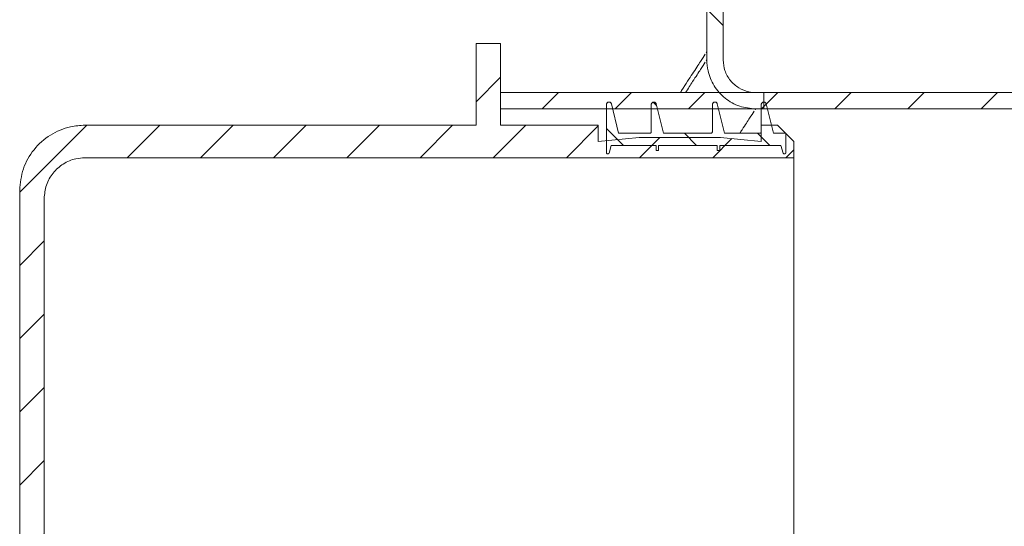
# Model space of a CAD drawing. Units: millimetres. Extents: x 198 to 659, y 120 to 414.
# Drawn here: x 414 to 534, y 238 to 300 of the extents above; entities that cross this region are included whole.
import ezdxf

# ---------------------------------------------------------------- set-up
doc = ezdxf.new("R2010")
doc.units = ezdxf.units.MM
doc.header["$LTSCALE"] = 2
doc.linetypes.add('SLD-Durchgehend', pattern=[0])

msp = doc.modelspace()

# ---------------------------------------------------------------- hatches: boundary and pattern name
at = {"linetype": 'SLD-Durchgehend', "lineweight": 18}
h = msp.add_hatch(dxfattribs=at)
h.set_pattern_fill('ANSI31', scale=2, angle=90, style=0)
edge = h.paths.add_edge_path(flags=0)
edge.add_spline(control_points=[(503.92, 289.12), (504.09, 289.12), (504.26, 289.12), (504.43, 289.12), (504.51, 289.12), (504.59, 289.12), (504.68, 289.12), (504.76, 289.12), (504.84, 289.12), (504.92, 289.12)], knot_values=[0, 0, 0, 0, 0.000503, 0.000503, 0.000503, 0.000757, 0.000757, 0.000757, 0.001, 0.001, 0.001, 0.001], weights=[1, 1, 1, 1, 1, 1, 1, 1, 1, 1], degree=3, periodic=0)
edge.add_spline(control_points=[(504.92, 289.12), (504.92, 289.45), (504.92, 289.78), (504.92, 290.11), (504.92, 290.28), (504.92, 290.45), (504.92, 290.62), (504.92, 290.79), (504.92, 290.95), (504.92, 291.12)], knot_values=[0, 0, 0, 0, 0.000992, 0.000992, 0.000992, 0.001505, 0.001505, 0.001505, 0.002, 0.002, 0.002, 0.002], weights=[1, 1, 1, 1, 1, 1, 1, 1, 1, 1], degree=3, periodic=0)
edge.add_spline(control_points=[(504.92, 291.12), (504.75, 291.12), (504.59, 291.12), (504.42, 291.12), (504.34, 291.12), (504.25, 291.12), (504.17, 291.12), (504.08, 291.12), (504, 291.12), (503.92, 291.12)], knot_values=[0, 0, 0, 0, 0.000503, 0.000503, 0.000503, 0.000757, 0.000757, 0.000757, 0.001, 0.001, 0.001, 0.001], weights=[1, 1, 1, 1, 1, 1, 1, 1, 1, 1], degree=3, periodic=0)
edge.add_spline(control_points=[(503.92, 291.12), (503.64, 291.12), (503.35, 291.15), (503.08, 291.21), (502.65, 291.3), (502.23, 291.46), (501.86, 291.69), (501.46, 291.93), (501.11, 292.24), (500.82, 292.6), (500.53, 292.96), (500.3, 293.37), (500.15, 293.8), (500, 294.22), (499.92, 294.67), (499.92, 295.12)], knot_values=[0, 0, 0, 0, 0.00085, 0.00085, 0.00085, 0.002168, 0.002168, 0.002168, 0.003569, 0.003569, 0.003569, 0.004957, 0.004957, 0.004957, 0.006304, 0.006304, 0.006304, 0.006304], weights=[1, 1, 1, 1, 1, 1, 1, 1, 1, 1, 1, 1, 1, 1, 1, 1], degree=3, periodic=0)
edge.add_spline(control_points=[(499.92, 295.12), (499.92, 295.29), (499.92, 295.45), (499.92, 295.62), (499.92, 295.7), (499.92, 295.79), (499.92, 295.87), (499.92, 295.95), (499.92, 296.03), (499.92, 296.12)], knot_values=[0, 0, 0, 0, 0.000498, 0.000498, 0.000498, 0.000752, 0.000752, 0.000752, 0.000997, 0.000997, 0.000997, 0.000997], weights=[1, 1, 1, 1, 1, 1, 1, 1, 1, 1], degree=3, periodic=0)
edge.add_line((499.92, 296.12), (499.92, 328.12))
edge.add_line((499.92, 328.12), (497.92, 328.12))
edge.add_line((497.92, 328.12), (497.92, 296.12))
edge.add_spline(control_points=[(497.92, 296.12), (497.92, 295.95), (497.92, 295.79), (497.92, 295.63), (497.92, 295.54), (497.92, 295.45), (497.92, 295.37), (497.92, 295.28), (497.92, 295.2), (497.92, 295.12)], knot_values=[0.000012, 0.000012, 0.000012, 0.000012, 0.000498, 0.000498, 0.000498, 0.000757, 0.000757, 0.000757, 0.001009, 0.001009, 0.001009, 0.001009], weights=[1, 1, 1, 1, 1, 1, 1, 1, 1, 1], degree=3, periodic=0)
edge.add_spline(control_points=[(497.92, 295.12), (497.92, 294.67), (497.97, 294.23), (498.07, 293.8), (498.22, 293.15), (498.48, 292.52), (498.82, 291.96), (499.18, 291.38), (499.64, 290.86), (500.16, 290.44), (500.69, 290.01), (501.31, 289.67), (501.96, 289.45), (502.59, 289.23), (503.26, 289.12), (503.92, 289.12)], knot_values=[0, 0, 0, 0, 0.001323, 0.001323, 0.001323, 0.003332, 0.003332, 0.003332, 0.005366, 0.005366, 0.005366, 0.007439, 0.007439, 0.007439, 0.009449, 0.009449, 0.009449, 0.009449], weights=[1, 1, 1, 1, 1, 1, 1, 1, 1, 1, 1, 1, 1, 1, 1, 1], degree=3, periodic=0)
h = msp.add_hatch(dxfattribs=at)
h.set_pattern_fill('ANSI31', scale=2, style=0)
edge = h.paths.add_edge_path(flags=0)
edge.add_line((484.6, 287.12), (472.6, 287.12))
edge.add_line((472.6, 287.12), (472.6, 297.12))
edge.add_line((472.6, 297.12), (469.6, 297.12))
edge.add_line((469.6, 297.12), (469.6, 287.12))
edge.add_line((469.6, 287.12), (421.6, 287.12))
edge.add_spline(control_points=[(421.6, 287.12), (421.01, 287.12), (420.42, 287.05), (419.85, 286.92), (418.97, 286.72), (418.12, 286.37), (417.36, 285.9), (416.6, 285.42), (415.91, 284.81), (415.35, 284.11), (414.8, 283.41), (414.35, 282.61), (414.05, 281.76), (413.76, 280.92), (413.6, 280.01), (413.6, 279.12)], knot_values=[0, 0, 0, 0, 0.001767, 0.001767, 0.001767, 0.004475, 0.004475, 0.004475, 0.007183, 0.007183, 0.007183, 0.009891, 0.009891, 0.009891, 0.0126, 0.0126, 0.0126, 0.0126], weights=[1, 1, 1, 1, 1, 1, 1, 1, 1, 1, 1, 1, 1, 1, 1, 1], degree=3, periodic=0)
edge.add_line((413.6, 279.12), (413.6, 174.12))
edge.add_line((413.6, 174.12), (416.6, 174.12))
edge.add_line((416.6, 174.12), (416.6, 278.12))
edge.add_spline(control_points=[(416.6, 278.12), (416.6, 278.68), (416.7, 279.24), (416.88, 279.77), (417.07, 280.3), (417.35, 280.8), (417.7, 281.24), (418.05, 281.68), (418.48, 282.06), (418.95, 282.36), (419.43, 282.65), (419.96, 282.87), (420.5, 282.99), (420.86, 283.07), (421.23, 283.12), (421.6, 283.12)], knot_values=[0, 0, 0, 0, 0.001679, 0.001679, 0.001679, 0.003358, 0.003358, 0.003358, 0.005037, 0.005037, 0.005037, 0.006715, 0.006715, 0.006715, 0.007811, 0.007811, 0.007811, 0.007811], weights=[1, 1, 1, 1, 1, 1, 1, 1, 1, 1, 1, 1, 1, 1, 1, 1], degree=3, periodic=0)
edge.add_line((421.6, 283.12), (508.6, 283.12))
edge.add_line((508.6, 283.12), (508.6, 285.12))
edge.add_spline(control_points=[(508.6, 285.12), (507.94, 285.78), (507.27, 286.45), (506.6, 287.12)], knot_values=[0.14122, 0.14122, 0.14122, 0.14122, 0.14404, 0.14404, 0.14404, 0.14404], weights=[1, 1, 1, 1], degree=3, periodic=0)
edge.add_line((506.6, 287.12), (504.6, 287.12))
edge.add_line((504.6, 287.12), (504.6, 285.12))
edge.add_spline(control_points=[(504.6, 285.12), (502.94, 285.28), (501.27, 285.45), (499.6, 285.62)], knot_values=[0.099621, 0.099621, 0.099621, 0.099621, 0.104646, 0.104646, 0.104646, 0.104646], weights=[1, 1, 1, 1], degree=3, periodic=0)
edge.add_line((499.6, 285.62), (489.6, 285.62))
edge.add_spline(control_points=[(489.6, 285.62), (487.94, 285.45), (486.27, 285.28), (484.6, 285.12)], knot_values=[0.099621, 0.099621, 0.099621, 0.099621, 0.104646, 0.104646, 0.104646, 0.104646], weights=[1, 1, 1, 1], degree=3, periodic=0)
edge.add_line((484.6, 285.12), (484.6, 287.12))
h = msp.add_hatch(dxfattribs=at)
h.set_pattern_fill('ANSI31', scale=2, style=0)
edge = h.paths.add_edge_path(flags=0)
edge.add_spline(control_points=[(584.02, 289.12), (584.46, 289.12), (584.9, 289.06), (585.32, 288.94)], knot_values=[0, 0, 0, 0, 0.001316, 0.001316, 0.001316, 0.001316], weights=[1, 1, 1, 1], degree=3, periodic=0)
edge.add_spline(control_points=[(585.32, 288.94), (587.57, 288.33), (589.83, 287.72), (592.08, 287.12)], knot_values=[0.10967, 0.10967, 0.10967, 0.10967, 0.11667, 0.11667, 0.11667, 0.11667], weights=[1, 1, 1, 1], degree=3, periodic=0)
edge.add_spline(control_points=[(592.08, 287.12), (592.25, 287.76), (592.43, 288.4), (592.6, 289.05)], knot_values=[0.1071, 0.1071, 0.1071, 0.1071, 0.109079, 0.109079, 0.109079, 0.109079], weights=[1, 1, 1, 1], degree=3, periodic=0)
edge.add_spline(control_points=[(592.6, 289.05), (590.35, 289.66), (588.1, 290.26), (585.84, 290.87)], knot_values=[0.113662, 0.113662, 0.113662, 0.113662, 0.120662, 0.120662, 0.120662, 0.120662], weights=[1, 1, 1, 1], degree=3, periodic=0)
edge.add_spline(control_points=[(585.84, 290.87), (585.25, 291.03), (584.63, 291.12), (584.02, 291.12)], knot_values=[0, 0, 0, 0, 0.001843, 0.001843, 0.001843, 0.001843], weights=[1, 1, 1, 1], degree=3, periodic=0)
edge.add_line((584.02, 291.12), (472.6, 291.12))
edge.add_line((472.6, 291.12), (472.6, 289.12))
edge.add_line((472.6, 289.12), (584.02, 289.12))
h = msp.add_hatch(dxfattribs=at)
h.set_pattern_fill('ANSI31', scale=2, angle=90, style=0)
edge = h.paths.add_edge_path(flags=0)
edge.add_spline(control_points=[(491.71, 289.72), (491.71, 289.74), (491.7, 289.76), (491.69, 289.77), (491.68, 289.81), (491.66, 289.84), (491.63, 289.86), (491.61, 289.88), (491.58, 289.91), (491.55, 289.92), (491.52, 289.94), (491.48, 289.95), (491.45, 289.95), (491.41, 289.95), (491.38, 289.95), (491.34, 289.94), (491.31, 289.94), (491.28, 289.92), (491.25, 289.9), (491.22, 289.89), (491.19, 289.86), (491.17, 289.84), (491.15, 289.81), (491.13, 289.78), (491.12, 289.74), (491.11, 289.71), (491.1, 289.68), (491.1, 289.64)], knot_values=[0, 0, 0, 0, 0.000062, 0.000062, 0.000062, 0.000167, 0.000167, 0.000167, 0.000272, 0.000272, 0.000272, 0.000377, 0.000377, 0.000377, 0.000482, 0.000482, 0.000482, 0.000587, 0.000587, 0.000587, 0.000692, 0.000692, 0.000692, 0.000797, 0.000797, 0.000797, 0.000903, 0.000903, 0.000903, 0.000903], weights=[1, 1, 1, 1, 1, 1, 1, 1, 1, 1, 1, 1, 1, 1, 1, 1, 1, 1, 1, 1, 1, 1, 1, 1, 1, 1, 1, 1], degree=3, periodic=0)
edge.add_line((491.1, 289.64), (491.1, 286.32))
edge.add_spline(control_points=[(491.1, 286.32), (491.1, 286.29), (491.1, 286.27), (491.09, 286.25), (491.08, 286.23), (491.07, 286.21), (491.06, 286.19), (491.04, 286.17), (491.03, 286.16), (491.01, 286.15), (490.99, 286.13), (490.97, 286.13), (490.95, 286.12), (490.93, 286.12), (490.92, 286.12), (490.9, 286.12)], knot_values=[0, 0, 0, 0, 0.000067, 0.000067, 0.000067, 0.000134, 0.000134, 0.000134, 0.000201, 0.000201, 0.000201, 0.000269, 0.000269, 0.000269, 0.000312, 0.000312, 0.000312, 0.000312], weights=[1, 1, 1, 1, 1, 1, 1, 1, 1, 1, 1, 1, 1, 1, 1, 1], degree=3, periodic=0)
edge.add_line((490.9, 286.12), (487.1, 286.12))
edge.add_spline(control_points=[(487.1, 286.12), (486.81, 287.32), (486.51, 288.52), (486.21, 289.72)], knot_values=[0.107097, 0.107097, 0.107097, 0.107097, 0.110834, 0.110834, 0.110834, 0.110834], weights=[1, 1, 1, 1], degree=3, periodic=0)
edge.add_spline(control_points=[(486.21, 289.72), (486.21, 289.74), (486.2, 289.76), (486.19, 289.77), (486.18, 289.81), (486.16, 289.84), (486.13, 289.86), (486.11, 289.88), (486.08, 289.91), (486.05, 289.92), (486.02, 289.94), (485.98, 289.95), (485.95, 289.95), (485.91, 289.95), (485.88, 289.95), (485.84, 289.94), (485.81, 289.94), (485.78, 289.92), (485.75, 289.9), (485.72, 289.89), (485.69, 289.86), (485.67, 289.84), (485.65, 289.81), (485.63, 289.78), (485.62, 289.74), (485.61, 289.71), (485.6, 289.68), (485.6, 289.64)], knot_values=[0, 0, 0, 0, 0.000062, 0.000062, 0.000062, 0.000167, 0.000167, 0.000167, 0.000272, 0.000272, 0.000272, 0.000377, 0.000377, 0.000377, 0.000482, 0.000482, 0.000482, 0.000587, 0.000587, 0.000587, 0.000692, 0.000692, 0.000692, 0.000797, 0.000797, 0.000797, 0.000903, 0.000903, 0.000903, 0.000903], weights=[1, 1, 1, 1, 1, 1, 1, 1, 1, 1, 1, 1, 1, 1, 1, 1, 1, 1, 1, 1, 1, 1, 1, 1, 1, 1, 1, 1], degree=3, periodic=0)
edge.add_line((485.6, 289.64), (485.6, 283.72))
edge.add_spline(control_points=[(485.6, 283.72), (485.6, 283.71), (485.6, 283.7), (485.6, 283.69), (485.61, 283.68), (485.61, 283.67), (485.62, 283.66), (485.62, 283.65), (485.63, 283.64), (485.64, 283.64), (485.65, 283.63), (485.66, 283.62), (485.67, 283.62), (485.68, 283.62), (485.69, 283.62), (485.7, 283.62)], knot_values=[0, 0, 0, 0, 0.000022, 0.000022, 0.000022, 0.000056, 0.000056, 0.000056, 0.00009, 0.00009, 0.00009, 0.000124, 0.000124, 0.000124, 0.000157, 0.000157, 0.000157, 0.000157], weights=[1, 1, 1, 1, 1, 1, 1, 1, 1, 1, 1, 1, 1, 1, 1, 1], degree=3, periodic=0)
edge.add_line((485.7, 283.62), (485.83, 283.62))
edge.add_spline(control_points=[(485.83, 283.62), (485.84, 283.62), (485.85, 283.62), (485.85, 283.62), (485.86, 283.62), (485.88, 283.63), (485.88, 283.63), (485.89, 283.64), (485.9, 283.65), (485.91, 283.66), (485.91, 283.67), (485.92, 283.68), (485.92, 283.69)], knot_values=[0, 0, 0, 0, 0.000027, 0.000027, 0.000027, 0.00006, 0.00006, 0.00006, 0.000094, 0.000094, 0.000094, 0.000128, 0.000128, 0.000128, 0.000128], weights=[1, 1, 1, 1, 1, 1, 1, 1, 1, 1, 1, 1, 1], degree=3, periodic=0)
edge.add_spline(control_points=[(485.92, 283.69), (486.02, 284), (486.11, 284.31), (486.2, 284.62)], knot_values=[0.099504, 0.099504, 0.099504, 0.099504, 0.100458, 0.100458, 0.100458, 0.100458], weights=[1, 1, 1, 1], degree=3, periodic=0)
edge.add_line((486.2, 284.62), (491.7, 284.62))
edge.add_line((491.7, 284.62), (491.7, 284.02))
edge.add_line((491.7, 284.02), (492, 284.02))
edge.add_line((492, 284.02), (492, 284.62))
edge.add_line((492, 284.62), (499.2, 284.62))
edge.add_line((499.2, 284.62), (499.2, 284.02))
edge.add_line((499.2, 284.02), (499.5, 284.02))
edge.add_line((499.5, 284.02), (499.5, 284.62))
edge.add_line((499.5, 284.62), (507, 284.62))
edge.add_spline(control_points=[(507, 284.62), (507.09, 284.31), (507.19, 284), (507.28, 283.69)], knot_values=[0.000002, 0.000002, 0.000002, 0.000002, 0.000971, 0.000971, 0.000971, 0.000971], weights=[1, 1, 1, 1], degree=3, periodic=0)
edge.add_spline(control_points=[(507.28, 283.69), (507.28, 283.68), (507.29, 283.67), (507.29, 283.66), (507.3, 283.65), (507.31, 283.64), (507.31, 283.64), (507.32, 283.63), (507.33, 283.62), (507.34, 283.62), (507.35, 283.62), (507.37, 283.62), (507.38, 283.62)], knot_values=[0, 0, 0, 0, 0.000027, 0.000027, 0.000027, 0.00006, 0.00006, 0.00006, 0.000094, 0.000094, 0.000094, 0.000128, 0.000128, 0.000128, 0.000128], weights=[1, 1, 1, 1, 1, 1, 1, 1, 1, 1, 1, 1, 1], degree=3, periodic=0)
edge.add_line((507.38, 283.62), (507.5, 283.62))
edge.add_spline(control_points=[(507.5, 283.62), (507.51, 283.62), (507.52, 283.62), (507.52, 283.62), (507.53, 283.62), (507.55, 283.62), (507.55, 283.63), (507.56, 283.64), (507.57, 283.64), (507.58, 283.65), (507.59, 283.66), (507.59, 283.67), (507.6, 283.68), (507.6, 283.69), (507.6, 283.7), (507.6, 283.72)], knot_values=[0, 0, 0, 0, 0.000022, 0.000022, 0.000022, 0.000056, 0.000056, 0.000056, 0.00009, 0.00009, 0.00009, 0.000124, 0.000124, 0.000124, 0.000157, 0.000157, 0.000157, 0.000157], weights=[1, 1, 1, 1, 1, 1, 1, 1, 1, 1, 1, 1, 1, 1, 1, 1], degree=3, periodic=0)
edge.add_line((507.6, 283.72), (507.6, 286.12))
edge.add_line((507.6, 286.12), (506.1, 286.12))
edge.add_spline(control_points=[(506.1, 286.12), (505.81, 287.32), (505.51, 288.52), (505.21, 289.72)], knot_values=[0.107097, 0.107097, 0.107097, 0.107097, 0.110834, 0.110834, 0.110834, 0.110834], weights=[1, 1, 1, 1], degree=3, periodic=0)
edge.add_spline(control_points=[(505.21, 289.72), (505.21, 289.74), (505.2, 289.76), (505.19, 289.77), (505.18, 289.81), (505.16, 289.84), (505.13, 289.86), (505.11, 289.88), (505.08, 289.91), (505.05, 289.92), (505.02, 289.94), (504.98, 289.95), (504.95, 289.95), (504.91, 289.95), (504.88, 289.95), (504.84, 289.94), (504.81, 289.94), (504.78, 289.92), (504.75, 289.9), (504.72, 289.89), (504.69, 289.86), (504.67, 289.84), (504.65, 289.81), (504.63, 289.78), (504.62, 289.74), (504.61, 289.71), (504.6, 289.68), (504.6, 289.64)], knot_values=[0, 0, 0, 0, 0.000062, 0.000062, 0.000062, 0.000167, 0.000167, 0.000167, 0.000272, 0.000272, 0.000272, 0.000377, 0.000377, 0.000377, 0.000482, 0.000482, 0.000482, 0.000587, 0.000587, 0.000587, 0.000692, 0.000692, 0.000692, 0.000797, 0.000797, 0.000797, 0.000903, 0.000903, 0.000903, 0.000903], weights=[1, 1, 1, 1, 1, 1, 1, 1, 1, 1, 1, 1, 1, 1, 1, 1, 1, 1, 1, 1, 1, 1, 1, 1, 1, 1, 1, 1], degree=3, periodic=0)
edge.add_line((504.6, 289.64), (504.6, 286.32))
edge.add_spline(control_points=[(504.6, 286.32), (504.6, 286.29), (504.6, 286.27), (504.59, 286.25), (504.58, 286.23), (504.57, 286.21), (504.56, 286.19), (504.54, 286.17), (504.53, 286.16), (504.51, 286.15), (504.49, 286.13), (504.47, 286.13), (504.45, 286.12), (504.43, 286.12), (504.42, 286.12), (504.4, 286.12)], knot_values=[0, 0, 0, 0, 0.000067, 0.000067, 0.000067, 0.000134, 0.000134, 0.000134, 0.000201, 0.000201, 0.000201, 0.000269, 0.000269, 0.000269, 0.000312, 0.000312, 0.000312, 0.000312], weights=[1, 1, 1, 1, 1, 1, 1, 1, 1, 1, 1, 1, 1, 1, 1, 1], degree=3, periodic=0)
edge.add_line((504.4, 286.12), (500.1, 286.12))
edge.add_spline(control_points=[(500.1, 286.12), (499.81, 287.32), (499.51, 288.52), (499.21, 289.72)], knot_values=[0.107097, 0.107097, 0.107097, 0.107097, 0.110834, 0.110834, 0.110834, 0.110834], weights=[1, 1, 1, 1], degree=3, periodic=0)
edge.add_spline(control_points=[(499.21, 289.72), (499.21, 289.74), (499.2, 289.76), (499.19, 289.77), (499.18, 289.81), (499.16, 289.84), (499.13, 289.86), (499.11, 289.88), (499.08, 289.91), (499.05, 289.92), (499.02, 289.94), (498.98, 289.95), (498.95, 289.95), (498.91, 289.95), (498.88, 289.95), (498.84, 289.94), (498.81, 289.94), (498.78, 289.92), (498.75, 289.9), (498.72, 289.89), (498.69, 289.86), (498.67, 289.84), (498.65, 289.81), (498.63, 289.78), (498.62, 289.74), (498.61, 289.71), (498.6, 289.68), (498.6, 289.64)], knot_values=[0, 0, 0, 0, 0.000062, 0.000062, 0.000062, 0.000167, 0.000167, 0.000167, 0.000272, 0.000272, 0.000272, 0.000377, 0.000377, 0.000377, 0.000482, 0.000482, 0.000482, 0.000587, 0.000587, 0.000587, 0.000692, 0.000692, 0.000692, 0.000797, 0.000797, 0.000797, 0.000903, 0.000903, 0.000903, 0.000903], weights=[1, 1, 1, 1, 1, 1, 1, 1, 1, 1, 1, 1, 1, 1, 1, 1, 1, 1, 1, 1, 1, 1, 1, 1, 1, 1, 1, 1], degree=3, periodic=0)
edge.add_line((498.6, 289.64), (498.6, 286.32))
edge.add_spline(control_points=[(498.6, 286.32), (498.6, 286.29), (498.6, 286.27), (498.59, 286.25), (498.58, 286.23), (498.57, 286.21), (498.56, 286.19), (498.54, 286.17), (498.53, 286.16), (498.51, 286.15), (498.49, 286.13), (498.47, 286.13), (498.45, 286.12), (498.43, 286.12), (498.42, 286.12), (498.4, 286.12)], knot_values=[0, 0, 0, 0, 0.000067, 0.000067, 0.000067, 0.000134, 0.000134, 0.000134, 0.000201, 0.000201, 0.000201, 0.000269, 0.000269, 0.000269, 0.000312, 0.000312, 0.000312, 0.000312], weights=[1, 1, 1, 1, 1, 1, 1, 1, 1, 1, 1, 1, 1, 1, 1, 1], degree=3, periodic=0)
edge.add_line((498.4, 286.12), (492.6, 286.12))
edge.add_spline(control_points=[(492.6, 286.12), (492.31, 287.32), (492.01, 288.52), (491.71, 289.72)], knot_values=[0.107097, 0.107097, 0.107097, 0.107097, 0.110834, 0.110834, 0.110834, 0.110834], weights=[1, 1, 1, 1], degree=3, periodic=0)

# ---------------------------------------------------------------- linework, layer by layer
at = {"color": 7, "linetype": 'SLD-Durchgehend', "lineweight": 18}
for p, q in [((497.92, 328.12), (497.92, 296.12)), ((499.92, 328.12), (499.92, 296.12)), ((469.6, 287.12), (469.6, 297.12)), ((469.6, 297.12), (472.6, 297.12)), ((472.6, 297.12), (472.6, 287.12)), ((497.92, 296.12), (497.84, 296)), ((497.92, 295.12), (497.92, 296.11)), ((499.92, 296.12), (499.92, 296.12)), ((499.92, 296.12), (499.92, 296.12)), ((499.92, 296.12), (499.92, 295.12)), ((472.6, 289.12), (472.6, 291.12)), ((472.6, 291.12), (584.02, 291.12)), ((503.92, 291.12), (504.92, 291.12)), ((504.92, 291.12), (504.92, 289.12)), ((472.6, 289.12), (584.02, 289.12)), ((485.6, 283.72), (485.6, 289.64)), ((486.21, 289.72), (487.1, 286.12)), ((491.1, 286.32), (491.1, 289.64)), ((491.71, 289.72), (492.6, 286.12)), ((498.6, 286.32), (498.6, 289.64)), ((499.21, 289.72), (500.1, 286.12)), ((504.92, 289.12), (503.92, 289.12)), ((504.6, 286.32), (504.6, 289.64)), ((505.21, 289.72), (506.1, 286.12)), ((421.6, 287.12), (469.6, 287.12)), ((472.6, 287.12), (484.6, 287.12)), ((484.6, 287.12), (484.6, 285.12)), ((504.6, 285.12), (504.6, 287.12)), ((504.6, 287.12), (506.6, 287.12)), ((506.6, 287.12), (508.6, 285.12)), ((484.6, 285.12), (489.6, 285.62)), ((487.1, 286.12), (490.9, 286.12)), ((489.6, 285.62), (499.6, 285.62)), ((492.6, 286.12), (498.4, 286.12)), ((499.6, 285.62), (504.6, 285.12)), ((500.1, 286.12), (504.4, 286.12)), ((506.1, 286.12), (507.6, 286.12)), ((507.6, 286.12), (507.6, 283.72)), ((485.92, 283.69), (486.2, 284.62)), ((486.2, 284.62), (491.7, 284.62)), ((491.7, 284.02), (491.7, 284.62)), ((491.7, 284.02), (492, 284.02)), ((492, 284.62), (499.2, 284.62)), ((492, 284.62), (492, 284.02)), ((499.2, 284.02), (499.2, 284.62)), ((499.2, 284.02), (499.5, 284.02)), ((499.5, 284.62), (507, 284.62)), ((499.5, 284.62), (499.5, 284.02)), ((507, 284.62), (507.28, 283.69)), ((508.6, 285.12), (508.6, 283.12)), ((421.6, 283.12), (508.6, 283.12)), ((485.7, 283.62), (485.83, 283.62)), ((507.38, 283.62), (507.5, 283.62)), ((508.6, 283.12), (508.6, 189.12)), ((413.6, 174.12), (413.6, 279.12)), ((416.6, 174.12), (416.6, 278.12))]:
    msp.add_line(p, q, dxfattribs=at)
for points, knots in [([(497.73, 295.82), (497.56, 295.56), (497.22, 295.05), (496.18, 293.46), (495.34, 292.18), (494.73, 291.2), (494.68, 291.12)], [0, 0, 0, 0, 0.319592, 0.643929, 0.971116, 1, 1, 1, 1]), ([(495.32, 291.12), (495.62, 291.59), (496.37, 292.76), (497.21, 294.05), (497.56, 294.57), (497.73, 294.83)], [0, 0, 0, 0, 0.251604, 0.628581, 1, 1, 1, 1]), ([(497.85, 295), (497.88, 295.06), (497.92, 295.12), (497.92, 295.12), (497.92, 295.12)], [0, 0, 0, 0, 0.996587, 1, 1, 1, 1]), ([(503.92, 289.12), (503.26, 289.18), (501.9, 289.31), (500.09, 290.35), (498.74, 291.89), (498.03, 293.57), (497.95, 294.67), (497.92, 295.12)], [0, 0, 0, 0, 0.212382, 0.431405, 0.646444, 0.859018, 1, 1, 1, 1]), ([(499.92, 295.12), (499.97, 294.67), (500.06, 293.77), (500.76, 292.55), (501.8, 291.64), (502.92, 291.18), (503.64, 291.13), (503.92, 291.12)], [0, 0, 0, 0, 0.213287, 0.433184, 0.654977, 0.864077, 1, 1, 1, 1]), ([(485.6, 289.64), (485.61, 289.68), (485.61, 289.75), (485.67, 289.84), (485.74, 289.91), (485.84, 289.95), (485.95, 289.96), (486.05, 289.93), (486.14, 289.86), (486.19, 289.79), (486.21, 289.74), (486.21, 289.72)], [0, 0, 0, 0, 0.116329, 0.232657, 0.348986, 0.465315, 0.581643, 0.697972, 0.8143, 0.930629, 1, 1, 1, 1]), ([(491.1, 289.64), (491.11, 289.68), (491.11, 289.75), (491.17, 289.84), (491.24, 289.91), (491.34, 289.95), (491.45, 289.96), (491.55, 289.93), (491.64, 289.86), (491.69, 289.79), (491.71, 289.74), (491.71, 289.72)], [0, 0, 0, 0, 0.1163286, 0.2326573, 0.3489859, 0.4653145, 0.5816431, 0.6979718, 0.8143004, 0.930629, 1, 1, 1, 1]), ([(498.6, 289.64), (498.61, 289.68), (498.61, 289.75), (498.67, 289.84), (498.74, 289.91), (498.84, 289.95), (498.95, 289.96), (499.05, 289.93), (499.14, 289.86), (499.19, 289.79), (499.21, 289.74), (499.21, 289.72)], [0, 0, 0, 0, 0.116329, 0.232657, 0.348986, 0.465315, 0.581643, 0.697972, 0.8143, 0.930629, 1, 1, 1, 1]), ([(501.96, 286.12), (502.06, 286.27), (502.58, 287.08), (503.23, 288.08), (503.57, 288.58), (503.74, 288.84)], [0, 0, 0, 0, 0.1031167, 0.55433, 1, 1, 1, 1]), ([(503.85, 289.01), (503.89, 289.06), (503.92, 289.12), (503.92, 289.12), (503.92, 289.12)], [0, 0, 0, 0, 0.996687, 1, 1, 1, 1]), ([(504.6, 289.64), (504.61, 289.68), (504.61, 289.75), (504.67, 289.84), (504.74, 289.91), (504.84, 289.95), (504.95, 289.96), (505.05, 289.93), (505.14, 289.86), (505.19, 289.79), (505.21, 289.74), (505.21, 289.72)], [0, 0, 0, 0, 0.116329, 0.232657, 0.348986, 0.465315, 0.581643, 0.697972, 0.8143, 0.930629, 1, 1, 1, 1]), ([(413.6, 279.12), (413.69, 280.02), (413.87, 281.81), (415.25, 284.21), (417.28, 286.02), (419.53, 286.98), (421.01, 287.08), (421.6, 287.12)], [0, 0, 0, 0, 0.2146939, 0.4293877, 0.6440816, 0.8587754, 1, 1, 1, 1]), ([(491.1, 286.32), (491.1, 286.29), (491.1, 286.25), (491.06, 286.19), (491.01, 286.14), (490.95, 286.12), (490.92, 286.12), (490.9, 286.12)], [0, 0, 0, 0, 0.214694, 0.429388, 0.644082, 0.858775, 1, 1, 1, 1]), ([(498.6, 286.32), (498.6, 286.29), (498.6, 286.25), (498.56, 286.19), (498.51, 286.14), (498.45, 286.12), (498.42, 286.12), (498.4, 286.12)], [0, 0, 0, 0, 0.214694, 0.429388, 0.644082, 0.858775, 1, 1, 1, 1]), ([(504.6, 286.32), (504.6, 286.29), (504.6, 286.25), (504.56, 286.19), (504.51, 286.14), (504.45, 286.12), (504.42, 286.12), (504.4, 286.12)], [0, 0, 0, 0, 0.214694, 0.429388, 0.644082, 0.858775, 1, 1, 1, 1]), ([(416.6, 278.12), (416.66, 278.68), (416.77, 279.8), (417.63, 281.3), (418.9, 282.43), (420.3, 283.03), (421.23, 283.09), (421.6, 283.12)], [0, 0, 0, 0, 0.214694, 0.429388, 0.644082, 0.858775, 1, 1, 1, 1]), ([(485.7, 283.62), (485.69, 283.62), (485.67, 283.62), (485.64, 283.64), (485.62, 283.66), (485.6, 283.69), (485.6, 283.71), (485.6, 283.72)], [0, 0, 0, 0, 0.214694, 0.429388, 0.644082, 0.858775, 1, 1, 1, 1]), ([(485.92, 283.69), (485.92, 283.68), (485.91, 283.66), (485.89, 283.63), (485.86, 283.62), (485.84, 283.62), (485.83, 283.62)], [0, 0, 0, 0, 0.263608, 0.527216, 0.790824, 1, 1, 1, 1]), ([(507.38, 283.62), (507.37, 283.62), (507.34, 283.62), (507.31, 283.64), (507.29, 283.66), (507.28, 283.68), (507.28, 283.69)], [0, 0, 0, 0, 0.263608, 0.527216, 0.790824, 1, 1, 1, 1]), ([(507.6, 283.72), (507.6, 283.7), (507.6, 283.68), (507.58, 283.65), (507.56, 283.63), (507.53, 283.62), (507.51, 283.62), (507.5, 283.62)], [0, 0, 0, 0, 0.214694, 0.429388, 0.644082, 0.858775, 1, 1, 1, 1])]:
    msp.add_open_spline(points, degree=3, knots=knots, dxfattribs=at)

doc.saveas('drawing.dxf')
